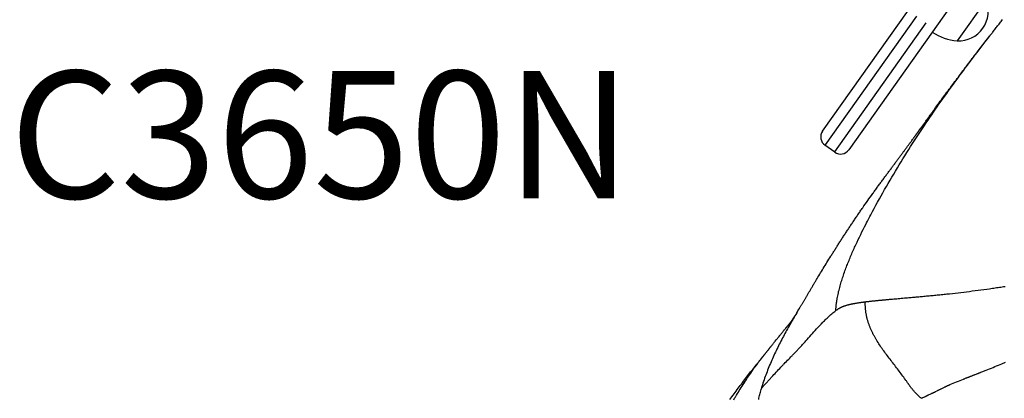
# Model space of a CAD drawing. Extents: x 29700 to 59400, y 0 to 21000.
# Drawn here: x 37956 to 38536, y 14334 to 14558 of the extents above; entities that cross this region are included whole.
import ezdxf

# ---------------------------------------------------------------- set-up
doc = ezdxf.new("R2010")
doc.units = 0
doc.header["$LTSCALE"] = 15
doc.layers.add('ITEM', color=131, linetype='CONTINUOUS')
doc.layers.add('P902', color=185, linetype='CONTINUOUS')
doc.styles.add('BIGFONT', font='simplex.shx', dxfattribs={"bigfont": 'bigfont.shx'})

msp = doc.modelspace()

# ---------------------------------------------------------------- linework, layer by layer
at = {"layer": 'ITEM'}
for p, q in [((38428.98, 14491.85, 0), (38750.71, 14946.25, 0)), ((38773.99, 14946.25, 0), (38444.48, 14480.87, 0)), ((38525.31, 14569.06, 0), (38508.32, 14545.07, 0)), ((38484.36, 14559.69, 0), (38430.58, 14483.74, 0)), ((38436.3, 14479.69, 0), (38490.08, 14555.64, 0)), ((38509.09, 14523.67, 0), (38509.09, 14523.67, 0)), ((38436.12, 14479.44, 0), (38430.41, 14483.49, 0)), ((38413.82, 14384.83, 0), (38413.75, 14384.7, 0))]:
    msp.add_line(p, q, dxfattribs=at)
at = {"layer": 'ITEM', "elevation": 0}
msp.add_lwpolyline([(38524.61, 14544.26), (38526.09, 14546.18), (38527.57, 14548.1)], dxfattribs=at)
at = {"layer": 'ITEM'}
for points in [[(38527.57, 14548.1, 0), (38527.77, 14548.36, 0), (38527.98, 14548.62, 0), (38528.18, 14548.89, 0), (38528.39, 14549.15, 0), (38528.59, 14549.41, 0), (38528.79, 14549.67, 0), (38529, 14549.94, 0), (38529.21, 14550.2, 0), (38529.62, 14550.73, 0), (38530.03, 14551.26, 0), (38530.44, 14551.79, 0), (38530.86, 14552.31, 0), (38531.27, 14552.84, 0), (38531.69, 14553.37, 0), (38532.1, 14553.9, 0), (38532.52, 14554.42, 0), (38532.93, 14554.95, 0), (38533.35, 14555.47, 0), (38533.76, 14555.99, 0), (38534.18, 14556.51, 0), (38534.6, 14557.04, 0), (38535.02, 14557.56, 0)], [(38485.71, 14492.09, 0), (38485.83, 14492.26, 0), (38485.95, 14492.43, 0), (38486.08, 14492.6, 0), (38486.21, 14492.78, 0), (38486.33, 14492.96, 0), (38486.46, 14493.14, 0), (38486.59, 14493.32, 0), (38486.72, 14493.5, 0), (38486.86, 14493.68, 0), (38486.99, 14493.87, 0), (38487.13, 14494.06, 0), (38487.26, 14494.24, 0), (38487.54, 14494.62, 0), (38487.81, 14495.01, 0), (38488.09, 14495.4, 0), (38488.38, 14495.79, 0), (38488.67, 14496.19, 0), (38488.95, 14496.59, 0), (38489.25, 14497, 0), (38489.54, 14497.4, 0), (38489.84, 14497.81, 0), (38490.13, 14498.22, 0), (38490.43, 14498.64, 0), (38490.74, 14499.05, 0), (38491.04, 14499.47, 0), (38491.34, 14499.89, 0), (38491.65, 14500.31, 0), (38491.96, 14500.74, 0), (38492.27, 14501.16, 0), (38492.58, 14501.59, 0), (38492.89, 14502.02, 0), (38493.21, 14502.45, 0), (38493.52, 14502.88, 0), (38493.84, 14503.31, 0), (38494.15, 14503.75, 0), (38494.47, 14504.18, 0), (38494.79, 14504.61, 0), (38495.1, 14505.05, 0), (38495.42, 14505.49, 0), (38495.74, 14505.92, 0), (38496.38, 14506.8, 0), (38497.03, 14507.67, 0), (38497.67, 14508.55, 0), (38498.32, 14509.43, 0), (38498.97, 14510.31, 0), (38499.63, 14511.2, 0), (38500.28, 14512.09, 0), (38500.94, 14512.97, 0), (38501.6, 14513.86, 0), (38502.26, 14514.75, 0), (38502.92, 14515.65, 0), (38503.59, 14516.54, 0), (38504.26, 14517.43, 0), (38504.92, 14518.33, 0), (38505.59, 14519.22, 0), (38506.26, 14520.12, 0), (38506.93, 14521.01, 0), (38507.6, 14521.91, 0), (38507.94, 14522.36, 0), (38508.28, 14522.81, 0), (38508.62, 14523.26, 0), (38508.95, 14523.71, 0), (38509.63, 14524.61, 0), (38510.31, 14525.51, 0), (38510.99, 14526.41, 0), (38511.67, 14527.32, 0), (38512.36, 14528.22, 0), (38513.04, 14529.13, 0), (38513.73, 14530.03, 0), (38514.41, 14530.94, 0), (38515.1, 14531.85, 0), (38515.79, 14532.76, 0), (38516.48, 14533.67, 0), (38517.18, 14534.57, 0), (38517.87, 14535.48, 0), (38518.56, 14536.39, 0), (38519.26, 14537.3, 0), (38520.65, 14539.12, 0), (38522.04, 14540.94, 0), (38523.44, 14542.76, 0), (38524.84, 14544.57, 0), (38526.24, 14546.38, 0), (38527.64, 14548.19, 0)], [(38488.99, 14495.18, 0), (38490.05, 14496.76, 0), (38491.13, 14498.35, 0), (38492.21, 14499.94, 0), (38493.3, 14501.53, 0), (38494.4, 14503.12, 0), (38495.5, 14504.71, 0), (38496.6, 14506.29, 0), (38497.16, 14507.08, 0), (38497.7, 14507.86, 0), (38498.25, 14508.64, 0), (38498.8, 14509.42, 0), (38499.9, 14510.97, 0), (38501, 14512.51, 0), (38502.1, 14514.05, 0), (38503.21, 14515.59, 0), (38504.31, 14517.13, 0), (38505.42, 14518.66, 0), (38506.53, 14520.18, 0), (38507.65, 14521.71, 0), (38508.76, 14523.23, 0), (38509.88, 14524.75, 0), (38511, 14526.26, 0), (38512.12, 14527.77, 0), (38513.24, 14529.28, 0), (38514.37, 14530.79, 0), (38515.5, 14532.29, 0), (38516.63, 14533.8, 0), (38517.76, 14535.3, 0), (38518.9, 14536.8, 0), (38520.04, 14538.29, 0), (38521.18, 14539.79, 0), (38522.32, 14541.28, 0), (38523.46, 14542.77, 0), (38524.61, 14544.26, 0)], [(38454.46, 14436.9, 0), (38454.95, 14437.84, 0), (38455.43, 14438.79, 0), (38456.42, 14440.68, 0), (38456.91, 14441.62, 0), (38457.41, 14442.56, 0), (38458.4, 14444.42, 0), (38459.39, 14446.29, 0), (38460.4, 14448.15, 0), (38461.42, 14450.01, 0), (38462.44, 14451.87, 0), (38463.47, 14453.71, 0), (38464.5, 14455.55, 0), (38465.54, 14457.39, 0), (38466.59, 14459.22, 0), (38467.65, 14461.05, 0), (38468.71, 14462.88, 0), (38469.78, 14464.71, 0), (38470.86, 14466.53, 0), (38471.94, 14468.34, 0), (38473.03, 14470.16, 0), (38474.13, 14471.97, 0), (38475.23, 14473.77, 0), (38476.35, 14475.58, 0), (38477.46, 14477.38, 0), (38478.59, 14479.17, 0), (38479.72, 14480.96, 0), (38480.85, 14482.75, 0), (38482, 14484.54, 0), (38483.15, 14486.32, 0), (38484.3, 14488.1, 0), (38485.46, 14489.87, 0), (38486.63, 14491.64, 0), (38487.81, 14493.41, 0), (38488.99, 14495.18, 0)], [(38485.72, 14492.1, 0), (38485.84, 14492.26, 0), (38485.95, 14492.42, 0), (38486.06, 14492.57, 0), (38486.17, 14492.72, 0), (38486.28, 14492.86, 0), (38486.38, 14493, 0), (38486.49, 14493.13, 0), (38486.59, 14493.26, 0), (38486.69, 14493.38, 0), (38486.79, 14493.5, 0), (38486.88, 14493.61, 0), (38486.98, 14493.72, 0), (38487.08, 14493.83, 0), (38487.17, 14493.93, 0), (38487.26, 14494.02, 0), (38487.36, 14494.12, 0), (38487.45, 14494.21, 0), (38487.55, 14494.29, 0), (38487.64, 14494.37, 0), (38487.74, 14494.45, 0), (38487.83, 14494.53, 0), (38487.93, 14494.6, 0), (38488.03, 14494.67, 0), (38488.12, 14494.74, 0), (38488.23, 14494.8, 0), (38488.33, 14494.86, 0), (38488.43, 14494.92, 0), (38488.54, 14494.97, 0), (38488.65, 14495.03, 0), (38488.76, 14495.08, 0), (38488.87, 14495.13, 0), (38488.99, 14495.18, 0)], [(38413.82, 14384.83, 0), (38414.15, 14385.37, 0), (38414.49, 14385.92, 0), (38414.82, 14386.48, 0), (38415.17, 14387.05, 0), (38415.34, 14387.33, 0), (38415.51, 14387.62, 0), (38415.68, 14387.91, 0), (38415.86, 14388.21, 0), (38416.04, 14388.5, 0), (38416.21, 14388.8, 0), (38416.39, 14389.1, 0), (38416.57, 14389.41, 0), (38416.75, 14389.71, 0), (38416.94, 14390.02, 0), (38417.12, 14390.33, 0), (38417.3, 14390.65, 0), (38417.49, 14390.96, 0), (38417.68, 14391.28, 0), (38417.87, 14391.6, 0), (38418.06, 14391.93, 0), (38418.26, 14392.26, 0), (38418.45, 14392.59, 0), (38418.65, 14392.92, 0), (38418.85, 14393.26, 0), (38419.05, 14393.6, 0), (38419.25, 14393.95, 0), (38419.46, 14394.3, 0), (38419.66, 14394.65, 0), (38419.87, 14395, 0), (38420.08, 14395.36, 0), (38420.29, 14395.72, 0), (38420.51, 14396.09, 0), (38420.73, 14396.46, 0), (38420.95, 14396.83, 0), (38421.17, 14397.2, 0), (38421.39, 14397.58, 0), (38421.62, 14397.97, 0), (38421.85, 14398.36, 0), (38422.08, 14398.75, 0), (38422.31, 14399.14, 0), (38422.55, 14399.54, 0), (38422.78, 14399.94, 0), (38423.02, 14400.34, 0), (38423.26, 14400.75, 0), (38423.5, 14401.16, 0), (38423.74, 14401.56, 0), (38423.99, 14401.97, 0), (38424.23, 14402.38, 0), (38424.48, 14402.8, 0), (38424.73, 14403.21, 0), (38424.98, 14403.63, 0), (38425.23, 14404.05, 0), (38425.48, 14404.47, 0), (38425.73, 14404.89, 0), (38425.99, 14405.31, 0), (38426.24, 14405.74, 0), (38426.76, 14406.59, 0), (38427.27, 14407.45, 0), (38427.8, 14408.32, 0), (38428.33, 14409.19, 0), (38428.86, 14410.06, 0), (38429.39, 14410.94, 0), (38429.93, 14411.83, 0), (38430.48, 14412.71, 0), (38431.02, 14413.6, 0), (38431.57, 14414.5, 0), (38432.13, 14415.39, 0), (38432.69, 14416.29, 0), (38433.25, 14417.19, 0), (38433.81, 14418.1, 0), (38434.09, 14418.55, 0), (38434.38, 14419.01, 0), (38434.66, 14419.46, 0), (38434.95, 14419.92, 0), (38435.24, 14420.38, 0), (38435.53, 14420.84, 0), (38435.83, 14421.31, 0), (38436.12, 14421.77, 0), (38436.42, 14422.24, 0), (38436.71, 14422.71, 0), (38437.01, 14423.18, 0), (38437.31, 14423.66, 0), (38437.62, 14424.13, 0), (38437.92, 14424.61, 0), (38438.22, 14425.08, 0), (38438.53, 14425.56, 0), (38438.84, 14426.04, 0), (38439.15, 14426.53, 0), (38439.46, 14427.01, 0), (38439.77, 14427.5, 0), (38440.09, 14427.98, 0), (38440.4, 14428.47, 0), (38440.72, 14428.96, 0), (38441.04, 14429.45, 0), (38441.36, 14429.94, 0), (38441.68, 14430.43, 0), (38442, 14430.93, 0), (38442.32, 14431.42, 0), (38442.65, 14431.92, 0), (38442.98, 14432.42, 0), (38443.3, 14432.92, 0), (38443.63, 14433.42, 0), (38443.96, 14433.92, 0), (38444.3, 14434.42, 0), (38444.63, 14434.93, 0), (38444.96, 14435.43, 0), (38445.3, 14435.94, 0), (38445.64, 14436.44, 0), (38445.98, 14436.95, 0), (38446.32, 14437.46, 0), (38446.66, 14437.97, 0), (38447, 14438.48, 0), (38447.34, 14438.99, 0), (38447.69, 14439.5, 0), (38448.03, 14440.01, 0), (38448.38, 14440.52, 0), (38448.73, 14441.04, 0), (38449.08, 14441.55, 0), (38449.43, 14442.06, 0), (38449.78, 14442.58, 0), (38450.14, 14443.1, 0), (38450.49, 14443.61, 0), (38450.85, 14444.13, 0), (38451.2, 14444.65, 0), (38451.56, 14445.17, 0), (38451.92, 14445.68, 0), (38452.28, 14446.2, 0), (38452.64, 14446.72, 0), (38453.37, 14447.76, 0), (38454.1, 14448.8, 0), (38454.83, 14449.84, 0), (38455.57, 14450.88, 0), (38456.3, 14451.91, 0), (38457.04, 14452.94, 0), (38457.78, 14453.97, 0), (38458.14, 14454.48, 0), (38458.51, 14455, 0), (38458.88, 14455.51, 0), (38459.25, 14456.01, 0), (38459.61, 14456.52, 0), (38459.98, 14457.03, 0), (38460.34, 14457.53, 0), (38460.71, 14458.03, 0), (38461.07, 14458.53, 0), (38461.43, 14459.03, 0), (38461.79, 14459.53, 0), (38462.15, 14460.02, 0), (38462.51, 14460.51, 0), (38462.87, 14461, 0), (38463.23, 14461.49, 0), (38463.58, 14461.97, 0), (38463.93, 14462.45, 0), (38464.29, 14462.93, 0), (38464.64, 14463.41, 0), (38464.98, 14463.88, 0), (38465.33, 14464.35, 0), (38465.67, 14464.82, 0), (38466.01, 14465.28, 0), (38466.35, 14465.74, 0), (38466.69, 14466.2, 0), (38467.03, 14466.65, 0), (38467.36, 14467.1, 0), (38467.69, 14467.54, 0), (38468.01, 14467.99, 0), (38468.34, 14468.42, 0), (38468.66, 14468.86, 0), (38468.98, 14469.29, 0), (38469.29, 14469.71, 0), (38469.61, 14470.14, 0), (38469.92, 14470.56, 0), (38470.23, 14470.98, 0), (38470.54, 14471.4, 0), (38470.85, 14471.82, 0), (38471.16, 14472.24, 0), (38471.47, 14472.65, 0), (38471.78, 14473.07, 0), (38472.08, 14473.48, 0), (38472.39, 14473.89, 0), (38472.69, 14474.3, 0), (38472.99, 14474.7, 0), (38473.29, 14475.11, 0), (38473.58, 14475.51, 0), (38473.88, 14475.91, 0), (38474.17, 14476.31, 0), (38474.47, 14476.7, 0), (38474.76, 14477.09, 0), (38475.04, 14477.48, 0), (38475.33, 14477.87, 0), (38475.61, 14478.25, 0), (38475.89, 14478.63, 0), (38476.17, 14479.01, 0), (38476.45, 14479.39, 0), (38476.72, 14479.76, 0), (38476.99, 14480.12, 0), (38477.26, 14480.49, 0), (38477.52, 14480.85, 0), (38477.78, 14481.2, 0), (38478.04, 14481.56, 0), (38478.3, 14481.9, 0), (38478.55, 14482.25, 0), (38478.8, 14482.59, 0), (38479.05, 14482.92, 0), (38479.29, 14483.25, 0), (38479.53, 14483.58, 0), (38479.77, 14483.9, 0), (38480, 14484.22, 0), (38480.23, 14484.53, 0), (38480.46, 14484.84, 0), (38480.68, 14485.15, 0), (38480.79, 14485.29, 0), (38480.89, 14485.44, 0), (38481.1, 14485.73, 0), (38481.31, 14486.01, 0), (38481.51, 14486.29, 0), (38481.91, 14486.84, 0), (38482.11, 14487.11, 0), (38482.31, 14487.39, 0), (38482.52, 14487.67, 0), (38482.72, 14487.96, 0), (38482.83, 14488.1, 0), (38482.94, 14488.25, 0), (38483.05, 14488.4, 0), (38483.16, 14488.55, 0), (38483.27, 14488.71, 0), (38483.38, 14488.87, 0), (38483.5, 14489.03, 0), (38483.62, 14489.19, 0), (38483.73, 14489.35, 0), (38483.86, 14489.52, 0), (38483.98, 14489.69, 0), (38484.1, 14489.86, 0), (38484.23, 14490.04, 0), (38484.35, 14490.21, 0), (38484.48, 14490.39, 0), (38484.61, 14490.57, 0), (38484.75, 14490.75, 0), (38484.88, 14490.94, 0), (38485.02, 14491.13, 0), (38485.15, 14491.32, 0), (38485.29, 14491.51, 0), (38485.43, 14491.71, 0), (38485.57, 14491.9, 0), (38485.72, 14492.1, 0)], [(38436.78, 14386.06, 0), (38436.81, 14386.51, 0), (38436.83, 14386.96, 0), (38436.87, 14387.4, 0), (38436.9, 14387.85, 0), (38436.94, 14388.29, 0), (38436.98, 14388.73, 0), (38437.03, 14389.17, 0), (38437.08, 14389.61, 0), (38437.13, 14390.05, 0), (38437.19, 14390.49, 0), (38437.25, 14390.92, 0), (38437.31, 14391.35, 0), (38437.38, 14391.78, 0), (38437.44, 14392.21, 0), (38437.51, 14392.64, 0), (38437.59, 14393.07, 0), (38437.66, 14393.5, 0), (38437.74, 14393.92, 0), (38437.91, 14394.77, 0), (38438.08, 14395.62, 0), (38438.27, 14396.46, 0), (38438.46, 14397.29, 0), (38438.66, 14398.12, 0), (38438.87, 14398.95, 0), (38439.08, 14399.77, 0), (38439.3, 14400.59, 0), (38439.53, 14401.41, 0), (38439.76, 14402.22, 0), (38440.01, 14403.03, 0), (38440.25, 14403.84, 0), (38440.51, 14404.64, 0), (38440.76, 14405.44, 0), (38441.03, 14406.24, 0), (38441.3, 14407.03, 0), (38441.57, 14407.83, 0), (38441.85, 14408.62, 0), (38442.13, 14409.41, 0), (38442.42, 14410.2, 0), (38442.71, 14410.98, 0), (38443.01, 14411.77, 0), (38443.31, 14412.55, 0), (38443.61, 14413.33, 0), (38443.92, 14414.11, 0), (38444.23, 14414.89, 0), (38444.55, 14415.67, 0), (38444.87, 14416.44, 0), (38445.19, 14417.22, 0), (38445.52, 14417.99, 0), (38445.85, 14418.76, 0), (38446.18, 14419.53, 0), (38446.51, 14420.3, 0), (38446.85, 14421.07, 0), (38447.19, 14421.83, 0), (38447.53, 14422.59, 0), (38447.88, 14423.36, 0), (38448.23, 14424.12, 0), (38448.58, 14424.88, 0), (38449.29, 14426.4, 0), (38450, 14427.91, 0), (38450.73, 14429.42, 0), (38451.46, 14430.92, 0), (38452.2, 14432.42, 0), (38452.95, 14433.92, 0), (38453.7, 14435.41, 0), (38454.46, 14436.9, 0)], [(38479.09, 14393.65, 0), (38479.8, 14393.71, 0), (38480.52, 14393.78, 0), (38481.24, 14393.84, 0), (38481.97, 14393.91, 0), (38482.7, 14393.97, 0), (38483.43, 14394.04, 0), (38484.17, 14394.11, 0), (38484.91, 14394.17, 0), (38485.66, 14394.24, 0), (38486.41, 14394.31, 0), (38487.17, 14394.38, 0), (38487.93, 14394.45, 0), (38488.69, 14394.52, 0), (38489.46, 14394.59, 0), (38490.23, 14394.67, 0), (38491, 14394.74, 0), (38491.78, 14394.81, 0), (38492.56, 14394.89, 0), (38493.35, 14394.96, 0), (38494.13, 14395.04, 0), (38494.92, 14395.12, 0), (38495.72, 14395.2, 0), (38496.52, 14395.28, 0), (38497.32, 14395.36, 0), (38498.12, 14395.44, 0), (38498.92, 14395.52, 0), (38499.73, 14395.61, 0), (38500.54, 14395.69, 0), (38501.36, 14395.78, 0), (38502.17, 14395.86, 0), (38503.81, 14396.04, 0), (38505.46, 14396.22, 0), (38507.12, 14396.41, 0), (38508.78, 14396.6, 0), (38510.45, 14396.79, 0), (38512.13, 14396.99, 0), (38513.81, 14397.2, 0), (38515.5, 14397.41, 0), (38517.19, 14397.62, 0), (38518.89, 14397.84, 0), (38520.58, 14398.07, 0), (38522.28, 14398.29, 0), (38523.97, 14398.52, 0), (38525.65, 14398.75, 0), (38527.34, 14398.99, 0), (38528.18, 14399.1, 0), (38529.01, 14399.22, 0), (38529.85, 14399.34, 0), (38530.68, 14399.46, 0), (38531.51, 14399.58, 0), (38532.34, 14399.69, 0), (38533.17, 14399.81, 0), (38533.99, 14399.93, 0), (38534.81, 14400.05, 0), (38535.62, 14400.17, 0), (38536.44, 14400.29, 0)], [(38436.78, 14386.06, 0), (38437.26, 14386.42, 0), (38437.5, 14386.6, 0), (38437.74, 14386.77, 0), (38438, 14386.95, 0), (38438.26, 14387.13, 0), (38438.39, 14387.21, 0), (38438.53, 14387.3, 0), (38438.67, 14387.39, 0), (38438.82, 14387.47, 0), (38438.97, 14387.56, 0), (38439.12, 14387.64, 0), (38439.27, 14387.73, 0), (38439.44, 14387.81, 0), (38439.6, 14387.9, 0), (38439.77, 14387.98, 0), (38439.94, 14388.07, 0), (38440.12, 14388.15, 0), (38440.31, 14388.23, 0), (38440.5, 14388.32, 0), (38440.7, 14388.4, 0), (38440.9, 14388.48, 0), (38441.11, 14388.57, 0), (38441.32, 14388.65, 0), (38441.55, 14388.73, 0), (38441.78, 14388.81, 0), (38442.01, 14388.89, 0), (38442.26, 14388.97, 0), (38442.51, 14389.05, 0), (38442.77, 14389.13, 0), (38443.03, 14389.21, 0), (38443.31, 14389.29, 0), (38443.6, 14389.37, 0), (38443.89, 14389.45, 0), (38444.19, 14389.53, 0), (38444.5, 14389.61, 0), (38444.82, 14389.69, 0), (38445.15, 14389.77, 0), (38445.49, 14389.84, 0), (38445.67, 14389.88, 0), (38445.85, 14389.92, 0), (38446.02, 14389.96, 0), (38446.21, 14390, 0), (38446.39, 14390.04, 0), (38446.58, 14390.07, 0), (38446.77, 14390.11, 0), (38446.96, 14390.15, 0), (38447.16, 14390.19, 0), (38447.35, 14390.23, 0), (38447.56, 14390.27, 0), (38447.76, 14390.3, 0), (38447.97, 14390.34, 0), (38448.18, 14390.38, 0), (38448.39, 14390.42, 0), (38448.6, 14390.45, 0), (38448.82, 14390.49, 0), (38449.04, 14390.53, 0), (38449.27, 14390.57, 0), (38449.5, 14390.6, 0), (38449.73, 14390.64, 0), (38449.96, 14390.68, 0), (38450.2, 14390.72, 0), (38450.44, 14390.75, 0), (38450.68, 14390.79, 0), (38450.93, 14390.83, 0), (38451.18, 14390.86, 0), (38451.43, 14390.9, 0), (38451.69, 14390.94, 0), (38451.95, 14390.97, 0), (38452.21, 14391.01, 0), (38452.48, 14391.05, 0), (38452.75, 14391.08, 0), (38453.02, 14391.12, 0), (38453.3, 14391.16, 0), (38453.58, 14391.19, 0), (38453.86, 14391.23, 0), (38454.15, 14391.27, 0)], [(38479.34, 14343.12, 0), (38479.09, 14343.48, 0), (38478.85, 14343.85, 0), (38478.6, 14344.21, 0), (38478.35, 14344.57, 0), (38478.09, 14344.93, 0), (38477.84, 14345.3, 0), (38477.33, 14346.02, 0), (38476.81, 14346.73, 0), (38476.29, 14347.45, 0), (38475.76, 14348.16, 0), (38475.23, 14348.87, 0), (38474.7, 14349.59, 0), (38474.16, 14350.29, 0), (38473.62, 14351, 0), (38473.08, 14351.71, 0), (38472.54, 14352.42, 0), (38472, 14353.12, 0), (38471.46, 14353.83, 0), (38470.92, 14354.53, 0), (38470.38, 14355.24, 0), (38469.84, 14355.94, 0), (38469.3, 14356.64, 0), (38468.76, 14357.34, 0), (38468.23, 14358.04, 0), (38467.69, 14358.74, 0), (38467.16, 14359.45, 0), (38466.64, 14360.15, 0), (38466.11, 14360.85, 0), (38465.59, 14361.56, 0), (38465.08, 14362.27, 0), (38464.57, 14362.97, 0), (38464.06, 14363.68, 0), (38463.57, 14364.4, 0), (38463.08, 14365.11, 0), (38462.59, 14365.83, 0), (38462.12, 14366.55, 0), (38461.65, 14367.28, 0), (38461.2, 14368.01, 0), (38460.75, 14368.74, 0), (38460.53, 14369.1, 0), (38460.31, 14369.47, 0), (38460.1, 14369.84, 0), (38459.89, 14370.21, 0), (38459.68, 14370.58, 0), (38459.47, 14370.96, 0), (38459.27, 14371.33, 0), (38459.07, 14371.71, 0), (38458.87, 14372.08, 0), (38458.68, 14372.46, 0), (38458.49, 14372.84, 0), (38458.3, 14373.22, 0), (38458.11, 14373.6, 0), (38457.93, 14373.98, 0), (38457.76, 14374.36, 0), (38457.58, 14374.75, 0), (38457.41, 14375.14, 0), (38457.25, 14375.52, 0), (38457.09, 14375.91, 0), (38456.93, 14376.3, 0), (38456.77, 14376.69, 0), (38456.62, 14377.09, 0), (38456.47, 14377.48, 0), (38456.33, 14377.88, 0), (38456.19, 14378.27, 0), (38456.06, 14378.67, 0), (38455.93, 14379.07, 0), (38455.8, 14379.48, 0), (38455.68, 14379.88, 0), (38455.56, 14380.28, 0), (38455.45, 14380.69, 0), (38455.34, 14381.1, 0), (38455.23, 14381.5, 0), (38455.13, 14381.91, 0), (38455.04, 14382.33, 0), (38454.95, 14382.74, 0), (38454.86, 14383.15, 0), (38454.78, 14383.57, 0), (38454.7, 14383.98, 0), (38454.63, 14384.4, 0), (38454.56, 14384.82, 0), (38454.5, 14385.24, 0), (38454.44, 14385.66, 0), (38454.39, 14386.09, 0), (38454.34, 14386.51, 0), (38454.3, 14386.94, 0), (38454.26, 14387.37, 0), (38454.23, 14387.79, 0), (38454.2, 14388.22, 0), (38454.18, 14388.66, 0), (38454.16, 14389.09, 0), (38454.15, 14389.52, 0), (38454.14, 14389.96, 0), (38454.14, 14390.39, 0), (38454.14, 14390.83, 0), (38454.15, 14391.27, 0)], [(38454.15, 14391.27, 0), (38454.44, 14391.3, 0), (38454.74, 14391.34, 0), (38455.04, 14391.37, 0), (38455.34, 14391.41, 0), (38455.65, 14391.45, 0), (38455.96, 14391.48, 0), (38456.27, 14391.52, 0), (38456.59, 14391.55, 0), (38456.91, 14391.59, 0), (38457.23, 14391.62, 0), (38457.56, 14391.66, 0), (38457.89, 14391.69, 0), (38458.22, 14391.73, 0), (38458.56, 14391.77, 0), (38458.9, 14391.8, 0), (38459.24, 14391.84, 0), (38459.59, 14391.87, 0), (38459.94, 14391.91, 0), (38460.29, 14391.94, 0), (38460.64, 14391.98, 0), (38461, 14392.02, 0), (38461.37, 14392.05, 0), (38461.73, 14392.09, 0), (38462.1, 14392.12, 0), (38462.47, 14392.16, 0), (38462.85, 14392.19, 0), (38463.22, 14392.23, 0), (38463.6, 14392.27, 0), (38463.99, 14392.3, 0), (38464.37, 14392.34, 0), (38464.76, 14392.38, 0), (38465.16, 14392.41, 0), (38465.55, 14392.45, 0), (38465.95, 14392.48, 0), (38466.35, 14392.52, 0), (38466.75, 14392.56, 0), (38467.16, 14392.59, 0), (38467.57, 14392.63, 0), (38467.98, 14392.67, 0), (38468.39, 14392.71, 0), (38468.81, 14392.74, 0), (38469.23, 14392.78, 0), (38469.65, 14392.82, 0), (38470.08, 14392.86, 0), (38470.94, 14392.93, 0), (38471.8, 14393.01, 0), (38472.68, 14393.09, 0), (38473.57, 14393.16, 0), (38474.47, 14393.24, 0), (38475.37, 14393.32, 0), (38476.29, 14393.4, 0), (38477.21, 14393.49, 0), (38478.15, 14393.57, 0), (38479.09, 14393.65, 0)], [(38413.75, 14384.7, 0), (38413.23, 14383.85, 0), (38412.71, 14382.99, 0), (38412.2, 14382.14, 0), (38411.69, 14381.28, 0), (38411.19, 14380.43, 0), (38410.69, 14379.57, 0), (38410.2, 14378.71, 0), (38409.7, 14377.85, 0), (38409.22, 14376.98, 0), (38408.73, 14376.12, 0), (38408.25, 14375.25, 0), (38407.77, 14374.38, 0), (38407.29, 14373.51, 0), (38406.82, 14372.64, 0), (38406.35, 14371.76, 0), (38405.89, 14370.89, 0)], [(38409.98, 14378.61, 0), (38409.98, 14378.61, 0), (38409.98, 14378.62, 0), (38409.98, 14378.63, 0), (38409.99, 14378.64, 0), (38410, 14378.65, 0), (38410.01, 14378.67, 0), (38410.02, 14378.69, 0), (38410.04, 14378.71, 0), (38410.06, 14378.73, 0), (38410.07, 14378.76, 0), (38410.09, 14378.8, 0), (38410.12, 14378.83, 0), (38410.14, 14378.87, 0), (38410.17, 14378.91, 0), (38410.2, 14378.96, 0), (38410.23, 14379, 0), (38410.26, 14379.06, 0), (38410.3, 14379.11, 0), (38410.33, 14379.17, 0), (38410.37, 14379.23, 0), (38410.41, 14379.3, 0), (38410.46, 14379.36, 0), (38410.5, 14379.44, 0), (38410.55, 14379.51, 0), (38410.6, 14379.59, 0), (38410.65, 14379.67, 0), (38410.7, 14379.76, 0), (38410.76, 14379.84, 0), (38410.81, 14379.93, 0), (38410.87, 14380.03, 0), (38410.93, 14380.13, 0), (38411, 14380.23, 0), (38411.06, 14380.33, 0), (38411.13, 14380.43, 0), (38411.19, 14380.54, 0), (38411.26, 14380.65, 0), (38411.33, 14380.77, 0), (38411.41, 14380.89, 0), (38411.48, 14381, 0), (38411.55, 14381.13, 0), (38411.63, 14381.25, 0), (38411.71, 14381.38, 0), (38411.79, 14381.51, 0), (38411.87, 14381.64, 0), (38411.95, 14381.78, 0), (38412.04, 14381.91, 0), (38412.12, 14382.05, 0), (38412.21, 14382.19, 0), (38412.3, 14382.34, 0), (38412.39, 14382.48, 0), (38412.48, 14382.63, 0), (38412.57, 14382.78, 0), (38412.66, 14382.93, 0), (38412.76, 14383.08, 0), (38412.95, 14383.4, 0), (38413.14, 14383.71, 0), (38413.34, 14384.04, 0), (38413.54, 14384.37, 0), (38413.75, 14384.7, 0)], [(38427.92, 14377.94, 0), (38428.18, 14378.21, 0), (38428.45, 14378.49, 0), (38428.98, 14379.04, 0), (38429.51, 14379.58, 0), (38430.05, 14380.12, 0), (38430.58, 14380.65, 0), (38431.13, 14381.18, 0), (38431.67, 14381.7, 0), (38432.22, 14382.22, 0), (38432.78, 14382.72, 0), (38433.34, 14383.22, 0), (38433.9, 14383.71, 0), (38434.47, 14384.2, 0), (38435.04, 14384.67, 0), (38435.62, 14385.14, 0), (38436.2, 14385.6, 0), (38436.78, 14386.06, 0)], [(38394.52, 14359.78, 0), (38394.82, 14360.16, 0), (38394.97, 14360.35, 0), (38395.13, 14360.55, 0), (38395.29, 14360.75, 0), (38395.45, 14360.95, 0), (38395.53, 14361.06, 0), (38395.62, 14361.17, 0), (38395.71, 14361.28, 0), (38395.8, 14361.39, 0), (38395.89, 14361.5, 0), (38395.98, 14361.62, 0), (38396.07, 14361.74, 0), (38396.17, 14361.87, 0), (38396.27, 14361.99, 0), (38396.37, 14362.12, 0), (38396.48, 14362.26, 0), (38396.58, 14362.39, 0), (38396.69, 14362.53, 0), (38396.81, 14362.68, 0), (38396.92, 14362.82, 0), (38397.04, 14362.97, 0), (38397.16, 14363.13, 0), (38397.28, 14363.28, 0), (38397.41, 14363.44, 0), (38397.53, 14363.6, 0), (38397.66, 14363.77, 0), (38397.79, 14363.93, 0), (38397.93, 14364.1, 0), (38398.06, 14364.28, 0), (38398.2, 14364.45, 0), (38398.34, 14364.63, 0), (38398.48, 14364.81, 0), (38398.62, 14364.99, 0), (38398.76, 14365.17, 0), (38398.91, 14365.36, 0), (38399.06, 14365.54, 0), (38399.21, 14365.73, 0), (38399.51, 14366.12, 0), (38399.82, 14366.51, 0), (38400.13, 14366.9, 0), (38400.44, 14367.29, 0), (38400.76, 14367.69, 0), (38401.08, 14368.09, 0), (38401.72, 14368.9, 0), (38402.37, 14369.7, 0), (38402.69, 14370.1, 0), (38403.01, 14370.5, 0), (38403.33, 14370.89, 0), (38403.65, 14371.29, 0), (38403.97, 14371.68, 0), (38404.29, 14372.06, 0), (38404.6, 14372.45, 0), (38404.91, 14372.83, 0), (38405.22, 14373.2, 0), (38405.53, 14373.58, 0), (38405.84, 14373.94, 0), (38406.14, 14374.31, 0), (38406.43, 14374.66, 0), (38406.73, 14375.02, 0), (38407.01, 14375.36, 0), (38407.3, 14375.7, 0), (38407.43, 14375.87, 0), (38407.57, 14376.04, 0), (38407.71, 14376.2, 0), (38407.84, 14376.36, 0), (38407.98, 14376.52, 0), (38408.11, 14376.68, 0), (38408.24, 14376.84, 0), (38408.37, 14376.99, 0), (38408.5, 14377.14, 0), (38408.62, 14377.29, 0), (38408.74, 14377.44, 0), (38408.87, 14377.59, 0), (38408.99, 14377.73, 0), (38409.1, 14377.87, 0), (38409.22, 14378.01, 0), (38409.33, 14378.15, 0), (38409.45, 14378.28, 0), (38409.56, 14378.42, 0), (38409.66, 14378.55, 0), (38409.77, 14378.67, 0), (38409.87, 14378.8, 0), (38409.97, 14378.92, 0), (38410.07, 14379.04, 0), (38410.17, 14379.16, 0), (38410.26, 14379.27, 0), (38410.35, 14379.38, 0), (38410.44, 14379.49, 0), (38410.53, 14379.6, 0), (38410.61, 14379.7, 0), (38410.69, 14379.8, 0), (38410.77, 14379.89, 0), (38410.85, 14379.99, 0)], [(38415.23, 14363.92, 0), (38415.42, 14364.12, 0), (38415.6, 14364.33, 0), (38415.98, 14364.75, 0), (38416.17, 14364.95, 0), (38416.36, 14365.16, 0), (38416.74, 14365.58, 0), (38417.13, 14366, 0), (38417.51, 14366.43, 0), (38417.9, 14366.86, 0), (38418.28, 14367.29, 0), (38418.67, 14367.73, 0), (38419.06, 14368.16, 0), (38419.85, 14369.04, 0), (38420.64, 14369.92, 0), (38421.43, 14370.81, 0), (38422.22, 14371.7, 0), (38423.02, 14372.59, 0), (38423.82, 14373.48, 0), (38424.63, 14374.37, 0), (38425.44, 14375.27, 0), (38426.26, 14376.16, 0), (38427.09, 14377.05, 0), (38427.92, 14377.94, 0)], [(38405.89, 14370.89, 0), (38405.4, 14369.96, 0), (38404.91, 14369.03, 0), (38404.43, 14368.09, 0), (38403.95, 14367.15, 0), (38403.48, 14366.21, 0), (38403.01, 14365.26, 0), (38402.55, 14364.32, 0), (38402.09, 14363.38, 0), (38401.64, 14362.43, 0), (38401.19, 14361.49, 0), (38400.75, 14360.54, 0), (38400.31, 14359.6, 0), (38399.88, 14358.65, 0), (38399.46, 14357.7, 0), (38399.04, 14356.75, 0), (38398.62, 14355.79, 0), (38398.22, 14354.84, 0), (38397.81, 14353.88, 0), (38397.42, 14352.92, 0), (38397.03, 14351.96, 0), (38396.64, 14351, 0), (38396.27, 14350.04, 0), (38395.9, 14349.07, 0), (38395.54, 14348.1, 0), (38395.18, 14347.13, 0), (38394.83, 14346.15, 0), (38394.49, 14345.18, 0), (38394.16, 14344.2, 0), (38393.84, 14343.21, 0), (38393.53, 14342.22, 0), (38393.38, 14341.73, 0), (38393.23, 14341.23, 0), (38393.08, 14340.74, 0), (38392.94, 14340.24, 0)], [(38374.37, 14333.63, 0), (38374.99, 14334.48, 0), (38375.61, 14335.32, 0), (38376.23, 14336.16, 0), (38376.84, 14337, 0), (38377.46, 14337.83, 0), (38378.08, 14338.66, 0), (38378.69, 14339.49, 0), (38379.31, 14340.31, 0), (38379.92, 14341.13, 0), (38380.54, 14341.95, 0), (38381.15, 14342.76, 0), (38381.76, 14343.57, 0), (38382.37, 14344.37, 0), (38382.98, 14345.17, 0), (38383.59, 14345.97, 0), (38384.2, 14346.76, 0), (38384.81, 14347.55, 0), (38385.41, 14348.33, 0), (38386.01, 14349.1, 0), (38386.61, 14349.88, 0), (38387.21, 14350.64, 0), (38387.81, 14351.4, 0), (38388.41, 14352.16, 0), (38389, 14352.91, 0), (38389.59, 14353.66, 0), (38390.18, 14354.4, 0), (38390.48, 14354.76, 0), (38390.77, 14355.13, 0), (38391.06, 14355.49, 0), (38391.35, 14355.85, 0), (38391.63, 14356.21, 0), (38391.92, 14356.56, 0), (38392.19, 14356.91, 0), (38392.47, 14357.25, 0), (38392.74, 14357.58, 0), (38392.87, 14357.75, 0), (38393, 14357.91, 0), (38393.13, 14358.07, 0), (38393.26, 14358.23, 0), (38393.39, 14358.39, 0), (38393.52, 14358.54, 0), (38393.64, 14358.7, 0), (38393.76, 14358.85, 0), (38393.88, 14359, 0), (38394, 14359.14, 0), (38394.12, 14359.29, 0), (38394.23, 14359.43, 0), (38394.34, 14359.57, 0), (38394.45, 14359.7, 0), (38394.56, 14359.84, 0), (38394.67, 14359.97, 0), (38394.77, 14360.1, 0), (38394.87, 14360.22, 0)], [(38385.62, 14347.68, 0), (38386.16, 14348.48, 0), (38386.72, 14349.28, 0), (38387.27, 14350.07, 0), (38387.83, 14350.86, 0), (38388.38, 14351.65, 0), (38388.94, 14352.43, 0), (38389.51, 14353.21, 0), (38390.07, 14353.98, 0), (38390.22, 14354.18, 0), (38390.36, 14354.37, 0), (38390.51, 14354.57, 0), (38390.66, 14354.78, 0), (38390.81, 14354.98, 0), (38390.97, 14355.19, 0), (38391.11, 14355.38, 0), (38391.26, 14355.58, 0), (38391.33, 14355.67, 0), (38391.4, 14355.77, 0), (38391.47, 14355.85, 0), (38391.53, 14355.94, 0), (38391.65, 14356.09, 0), (38391.71, 14356.18, 0), (38391.78, 14356.26, 0), (38391.85, 14356.36, 0), (38391.92, 14356.45, 0), (38392.06, 14356.64, 0), (38392.36, 14357.02, 0), (38392.94, 14357.78, 0), (38393.53, 14358.53, 0), (38393.68, 14358.72, 0), (38393.75, 14358.81, 0), (38393.78, 14358.86, 0), (38393.81, 14358.9, 0), (38393.84, 14358.93, 0), (38393.87, 14358.97, 0), (38393.92, 14359.03, 0), (38394.01, 14359.15, 0), (38394.04, 14359.18, 0), (38394.06, 14359.21, 0), (38394.09, 14359.25, 0), (38394.12, 14359.29, 0), (38394.16, 14359.33, 0), (38394.19, 14359.37, 0), (38394.26, 14359.46, 0), (38394.34, 14359.56, 0), (38394.37, 14359.6, 0), (38394.41, 14359.64, 0), (38394.44, 14359.68, 0), (38394.47, 14359.72, 0), (38394.52, 14359.78, 0)], [(38392.94, 14340.24, 0), (38393.14, 14340.48, 0), (38393.35, 14340.71, 0), (38393.56, 14340.94, 0), (38393.76, 14341.17, 0), (38393.96, 14341.39, 0), (38394.16, 14341.62, 0), (38394.36, 14341.84, 0), (38394.56, 14342.05, 0), (38394.95, 14342.48, 0), (38395.33, 14342.91, 0), (38395.71, 14343.32, 0), (38396.08, 14343.73, 0), (38396.45, 14344.13, 0), (38396.81, 14344.53, 0), (38397.17, 14344.93, 0), (38397.53, 14345.32, 0), (38397.89, 14345.7, 0), (38398.24, 14346.09, 0), (38398.6, 14346.47, 0), (38398.95, 14346.85, 0), (38399.64, 14347.6, 0), (38400.33, 14348.35, 0), (38401.02, 14349.08, 0), (38401.7, 14349.82, 0), (38402.38, 14350.54, 0), (38403.05, 14351.26, 0), (38403.72, 14351.97, 0), (38404.39, 14352.68, 0), (38404.73, 14353.03, 0), (38405.06, 14353.38, 0), (38405.39, 14353.73, 0), (38405.72, 14354.07, 0), (38406.06, 14354.42, 0), (38406.22, 14354.59, 0), (38406.39, 14354.76, 0), (38407.04, 14355.44, 0), (38407.7, 14356.11, 0), (38408.36, 14356.78, 0), (38409.02, 14357.45, 0), (38409.68, 14358.12, 0), (38410.34, 14358.79, 0), (38410.68, 14359.14, 0), (38411.01, 14359.48, 0), (38411.35, 14359.83, 0), (38411.69, 14360.18, 0), (38412.04, 14360.53, 0), (38412.38, 14360.89, 0), (38412.73, 14361.25, 0), (38413.08, 14361.62, 0), (38413.43, 14361.99, 0), (38413.78, 14362.37, 0), (38414.14, 14362.75, 0), (38414.5, 14363.13, 0), (38414.86, 14363.52, 0), (38415.05, 14363.72, 0), (38415.23, 14363.92, 0)], [(38503.88, 14342.47, 0), (38504.89, 14342.87, 0), (38505.9, 14343.28, 0), (38506.92, 14343.69, 0), (38507.93, 14344.1, 0), (38508.95, 14344.51, 0), (38509.97, 14344.91, 0), (38511, 14345.32, 0), (38512.02, 14345.72, 0), (38512.28, 14345.82, 0), (38512.55, 14345.93, 0), (38512.82, 14346.03, 0), (38513.08, 14346.14, 0), (38513.6, 14346.34, 0), (38513.73, 14346.39, 0), (38513.86, 14346.45, 0), (38514, 14346.5, 0), (38514.14, 14346.56, 0), (38514.29, 14346.61, 0), (38514.43, 14346.67, 0), (38514.74, 14346.79, 0), (38515.04, 14346.91, 0), (38515.35, 14347.03, 0), (38515.5, 14347.09, 0), (38515.65, 14347.15, 0), (38515.79, 14347.21, 0), (38515.93, 14347.26, 0), (38516.07, 14347.32, 0), (38516.2, 14347.37, 0), (38516.46, 14347.47, 0), (38516.97, 14347.67, 0), (38517.23, 14347.77, 0), (38517.48, 14347.87, 0), (38517.73, 14347.97, 0), (38517.97, 14348.07, 0), (38518.21, 14348.16, 0), (38518.45, 14348.26, 0), (38518.69, 14348.35, 0), (38518.92, 14348.44, 0), (38519.38, 14348.62, 0), (38519.84, 14348.8, 0), (38520.3, 14348.99, 0), (38520.53, 14349.08, 0), (38520.77, 14349.17, 0), (38521.01, 14349.27, 0), (38521.25, 14349.36, 0), (38521.49, 14349.46, 0), (38521.74, 14349.56, 0), (38522, 14349.66, 0), (38522.25, 14349.76, 0), (38523.28, 14350.17, 0), (38523.8, 14350.37, 0), (38524.31, 14350.57, 0), (38524.82, 14350.78, 0), (38525.33, 14350.98, 0), (38526.34, 14351.38, 0), (38527.36, 14351.79, 0), (38527.87, 14351.99, 0), (38528.39, 14352.2, 0), (38529.42, 14352.62, 0), (38530.47, 14353.03, 0), (38531.51, 14353.45, 0), (38532.56, 14353.88, 0), (38533.61, 14354.3, 0), (38534.65, 14354.73, 0), (38536.73, 14355.58, 0)], [(38376.66, 14333.46, 0), (38377.19, 14334.37, 0), (38377.33, 14334.6, 0), (38377.47, 14334.83, 0), (38377.75, 14335.3, 0), (38377.88, 14335.54, 0), (38378.02, 14335.76, 0), (38378.29, 14336.21, 0), (38378.83, 14337.11, 0), (38379.37, 14338, 0), (38379.92, 14338.9, 0), (38380.48, 14339.79, 0), (38381.03, 14340.67, 0), (38381.59, 14341.56, 0), (38382.15, 14342.44, 0), (38382.72, 14343.31, 0), (38383.29, 14344.18, 0), (38383.43, 14344.4, 0), (38383.5, 14344.51, 0), (38383.58, 14344.63, 0), (38383.74, 14344.87, 0), (38383.81, 14344.98, 0), (38383.88, 14345.09, 0), (38384.46, 14345.96, 0), (38385.04, 14346.82, 0), (38385.62, 14347.68, 0)], [(38487.08, 14334.36, 0), (38486.79, 14334.61, 0), (38486.51, 14334.86, 0), (38486.23, 14335.11, 0), (38485.96, 14335.37, 0), (38485.82, 14335.5, 0), (38485.75, 14335.56, 0), (38485.68, 14335.63, 0), (38485.6, 14335.7, 0), (38485.53, 14335.76, 0), (38485.4, 14335.89, 0), (38485.33, 14335.96, 0), (38485.27, 14336.02, 0), (38485.21, 14336.08, 0), (38485.14, 14336.14, 0), (38484.88, 14336.4, 0), (38484.61, 14336.66, 0), (38484.35, 14336.93, 0), (38484.1, 14337.2, 0), (38483.84, 14337.46, 0), (38483.71, 14337.6, 0), (38483.59, 14337.73, 0), (38483.46, 14337.88, 0), (38483.33, 14338.01, 0), (38483.27, 14338.08, 0), (38483.21, 14338.15, 0), (38483.15, 14338.21, 0), (38483.1, 14338.27, 0), (38482.85, 14338.55, 0), (38482.61, 14338.82, 0), (38482.37, 14339.1, 0), (38482.14, 14339.38, 0), (38481.9, 14339.66, 0), (38481.79, 14339.8, 0), (38481.67, 14339.94, 0), (38481.55, 14340.09, 0), (38481.49, 14340.17, 0), (38481.43, 14340.24, 0), (38481.21, 14340.52, 0), (38480.99, 14340.81, 0), (38480.77, 14341.09, 0), (38480.66, 14341.24, 0), (38480.56, 14341.38, 0), (38480.46, 14341.51, 0), (38480.36, 14341.65, 0), (38480.15, 14341.94, 0), (38479.94, 14342.23, 0), (38479.73, 14342.53, 0), (38479.63, 14342.68, 0), (38479.53, 14342.82, 0), (38479.34, 14343.12, 0)], [(38487.08, 14334.36, 0), (38487.59, 14334.59, 0), (38487.85, 14334.71, 0), (38487.98, 14334.77, 0), (38488.05, 14334.8, 0), (38488.12, 14334.84, 0), (38488.63, 14335.08, 0), (38489.15, 14335.32, 0), (38489.41, 14335.44, 0), (38489.55, 14335.5, 0), (38489.68, 14335.57, 0), (38489.82, 14335.63, 0), (38489.95, 14335.69, 0), (38490.21, 14335.82, 0), (38490.34, 14335.88, 0), (38490.48, 14335.95, 0), (38490.74, 14336.07, 0), (38491.27, 14336.32, 0), (38491.4, 14336.38, 0), (38491.46, 14336.41, 0), (38491.52, 14336.44, 0), (38491.58, 14336.47, 0), (38491.65, 14336.5, 0), (38491.78, 14336.56, 0), (38492.31, 14336.82, 0), (38492.84, 14337.07, 0), (38493.1, 14337.2, 0), (38493.37, 14337.32, 0), (38493.43, 14337.36, 0), (38493.5, 14337.39, 0), (38493.57, 14337.42, 0), (38493.64, 14337.46, 0), (38493.71, 14337.49, 0), (38493.77, 14337.52, 0), (38493.82, 14337.54, 0), (38493.87, 14337.57, 0), (38493.92, 14337.59, 0), (38493.98, 14337.62, 0), (38494.04, 14337.65, 0), (38494.11, 14337.68, 0), (38494.37, 14337.81, 0), (38494.51, 14337.87, 0), (38494.64, 14337.94, 0), (38494.76, 14338, 0), (38494.89, 14338.06, 0), (38495.42, 14338.32, 0), (38496.49, 14338.84, 0), (38496.76, 14338.97, 0), (38497.03, 14339.1, 0), (38497.16, 14339.17, 0), (38497.29, 14339.23, 0), (38497.42, 14339.29, 0), (38497.49, 14339.32, 0), (38497.55, 14339.36, 0), (38497.82, 14339.49, 0), (38497.96, 14339.56, 0), (38498.1, 14339.62, 0), (38498.37, 14339.76, 0), (38498.64, 14339.89, 0), (38498.7, 14339.92, 0), (38498.76, 14339.95, 0), (38498.83, 14339.98, 0), (38498.89, 14340.01, 0), (38499.16, 14340.14, 0), (38499.7, 14340.41, 0), (38500.77, 14340.93, 0), (38501.04, 14341.07, 0), (38501.31, 14341.2, 0), (38501.85, 14341.46, 0), (38501.91, 14341.5, 0), (38501.97, 14341.53, 0), (38502.08, 14341.58, 0), (38502.14, 14341.61, 0), (38502.2, 14341.64, 0), (38502.33, 14341.7, 0), (38502.4, 14341.74, 0), (38502.46, 14341.77, 0), (38502.58, 14341.83, 0), (38502.7, 14341.88, 0), (38502.81, 14341.94, 0), (38502.87, 14341.97, 0), (38502.94, 14342, 0), (38503.07, 14342.07, 0), (38503.34, 14342.2, 0), (38503.88, 14342.47, 0)], [(38391.36, 14333.76, 0), (38391.5, 14334.48, 0), (38391.66, 14335.21, 0), (38391.82, 14335.93, 0), (38391.86, 14336.12, 0), (38391.88, 14336.2, 0), (38391.9, 14336.29, 0), (38391.94, 14336.45, 0), (38391.96, 14336.54, 0), (38391.98, 14336.62, 0), (38392.16, 14337.35, 0), (38392.34, 14338.07, 0), (38392.53, 14338.8, 0), (38392.73, 14339.52, 0), (38392.94, 14340.24, 0)]]:
    msp.add_polyline3d(points, dxfattribs=at)
for centre, major_axis, start_param, end_param in [((38509.06, 14562.56, 0), (-17.5, 0), 1.528531, 3.522452), ((38510.53, 14574.99, 0), (-30, 0), 0.970955, 1.497172), ((38433.88, 14488.38, 0), (-6, 0), 5.667084, 7.23788), ((38439.59, 14484.34, 0), (-6, 0), 0.954695, 2.525491)]:
    msp.add_ellipse(centre, major_axis=major_axis, ratio=1, start_param=start_param, end_param=end_param, dxfattribs=at)

# ---------------------------------------------------------------- texts
at = {"layer": 'P902', "style": 'BIGFONT'}
msp.add_text('C3650N', height=75, dxfattribs=at).set_placement((37950.14, 14452.26, 0))

doc.saveas('drawing.dxf')
